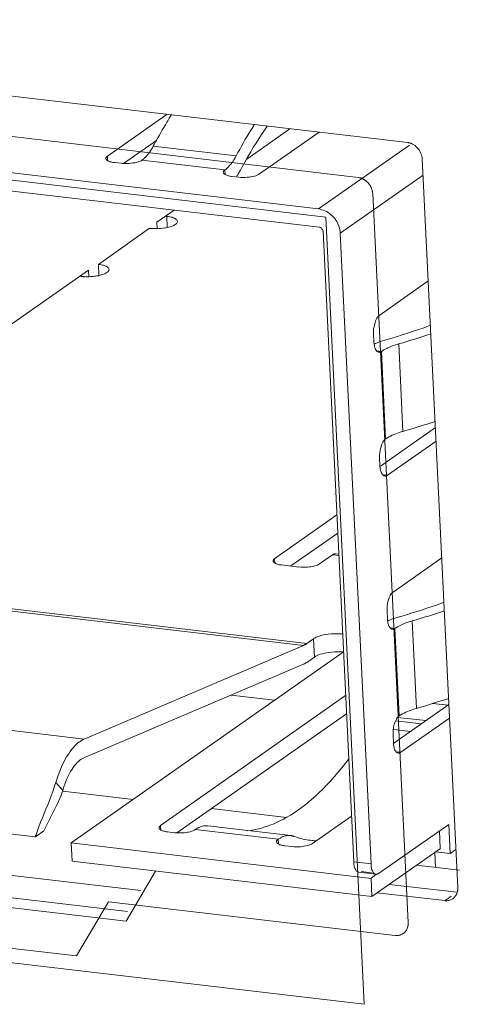
# Model space of a CAD drawing. Units: millimetres. Extents: x 123 to 2043, y 168 to 1546.
# Drawn here: x 1771 to 1777, y 257 to 269 of the extents above; entities that cross this region are included whole.
import ezdxf

# ---------------------------------------------------------------- set-up
doc = ezdxf.new("R2010")
doc.units = ezdxf.units.MM

msp = doc.modelspace()

# ---------------------------------------------------------------- linework, layer by layer
at = {"lineweight": 0}
for p, q in [((1776.148, 267.834), (1762.63, 269.427)), ((1761.988, 268.976), (1775.506, 267.383)), ((1762.548, 268.44), (1774.992, 266.975)), ((1762.463, 268.356), (1775.085, 266.869)), ((1762.559, 268.204), (1775.003, 266.738)), ((1773.029, 268.202), (1772.256, 267.66)), ((1774.622, 268.014), (1774.063, 267.621)), ((1774.226, 267.428), (1774.999, 267.969)), ((1772.467, 267.563), (1772.892, 267.861)), ((1774.991, 266.974), (1776.171, 267.801)), ((1773.925, 267.662), (1772.851, 267.789)), ((1772.259, 267.601), (1772.256, 267.659)), ((1772.347, 267.576), (1772.437, 267.566)), ((1772.704, 267.607), (1773.778, 267.48)), ((1776.797, 258.179), (1776.336, 267.625)), ((1773.781, 267.421), (1773.778, 267.48)), ((1773.869, 267.397), (1773.959, 267.386)), ((1776.347, 267.412), (1775.274, 266.659)), ((1775.694, 267.173), (1776.154, 257.727)), ((1773.12, 266.96), (1772.896, 266.803)), ((1772.896, 266.803), (1772.9, 266.718)), ((1773.025, 266.879), (1773.007, 266.88)), ((1773.025, 266.879), (1773.032, 266.734)), ((1775.085, 266.869), (1775.583, 256.669)), ((1772.139, 266.256), (1772.803, 266.724)), ((1775.05, 266.685), (1775.448, 258.515)), ((1775.274, 266.659), (1775.672, 258.489)), ((1772.01, 266.181), (1768.464, 263.692)), ((1772.014, 266.097), (1772.011, 266.182)), ((1772.139, 266.256), (1772.146, 266.112)), ((1771.917, 266.101), (1771.899, 266.103)), ((1776.414, 266.043), (1775.784, 265.6)), ((1775.704, 265.349), (1775.71, 265.254)), ((1775.807, 265.128), (1775.745, 265.136)), ((1775.807, 265.128), (1775.861, 263.994)), ((1776.084, 264.092), (1776.03, 265.226)), ((1776.506, 264.142), (1775.793, 263.641)), ((1775.885, 263.523), (1776.515, 263.966)), ((1775.782, 263.744), (1775.788, 263.649)), ((1775.787, 263.649), (1775.787, 263.642)), ((1775.885, 263.523), (1775.823, 263.53)), ((1775.229, 263.01), (1774.424, 262.445)), ((1774.633, 262.348), (1775.24, 262.774)), ((1774.427, 262.386), (1774.423, 262.444)), ((1775.006, 262.376), (1775.172, 262.493)), ((1775.255, 262.483), (1775.172, 262.494)), ((1775.213, 262.505), (1775.253, 262.5)), ((1776.588, 262.454), (1775.958, 262.011)), ((1774.514, 262.361), (1774.738, 262.335)), ((1770.68, 261.804), (1774.798, 261.319)), ((1774.84, 261.342), (1770.721, 261.827)), ((1775.879, 261.76), (1775.884, 261.665)), ((1776.259, 260.503), (1776.204, 261.637)), ((1775.982, 261.539), (1775.92, 261.546)), ((1775.982, 261.539), (1776.036, 260.405)), ((1771.955, 260.105), (1774.798, 261.318)), ((1774.84, 261.342), (1774.928, 261.404)), ((1774.928, 261.404), (1774.94, 261.168)), ((1771.787, 258.759), (1775.311, 261.232)), ((1774.94, 261.168), (1774.851, 261.107)), ((1774.795, 261.075), (1771.952, 259.861)), ((1775.343, 260.668), (1772.946, 258.985)), ((1773.862, 260.676), (1774.423, 260.609)), ((1767.837, 260.59), (1771.956, 260.105)), ((1776.681, 260.553), (1775.968, 260.052)), ((1776.472, 260.568), (1776.67, 260.546)), ((1773.157, 258.889), (1775.354, 260.433)), ((1776.326, 260.304), (1775.991, 260.343)), ((1776.383, 260.344), (1776.018, 260.387)), ((1776.06, 259.934), (1776.689, 260.376)), ((1775.957, 260.155), (1775.962, 260.06)), ((1775.966, 260.23), (1776.183, 260.204)), ((1775.962, 260.06), (1775.962, 260.053)), ((1776.06, 259.934), (1775.998, 259.941)), ((1771.678, 259.439), (1771.588, 259.543)), ((1771.677, 259.431), (1772.591, 259.323)), ((1771.323, 258.838), (1767.562, 259.281)), ((1773.605, 259.204), (1774.575, 259.089)), ((1774.915, 258.754), (1775.418, 259.106)), ((1776.678, 259), (1775.77, 258.362)), ((1776.697, 258.622), (1776.679, 259)), ((1771.323, 258.838), (1771.434, 258.916)), ((1772.949, 258.927), (1772.945, 258.985)), ((1773.036, 258.902), (1773.126, 258.892)), ((1774.468, 258.807), (1773.394, 258.934)), ((1774.631, 258.855), (1773.557, 258.982)), ((1776.559, 258.916), (1776.569, 258.687)), ((1771.798, 258.523), (1771.786, 258.759)), ((1771.787, 258.759), (1775.672, 258.3)), ((1774.471, 258.747), (1774.467, 258.806)), ((1774.904, 258.791), (1774.913, 258.789)), ((1772.69, 258.142), (1767.818, 258.715)), ((1774.558, 258.723), (1774.648, 258.712)), ((1775.683, 258.065), (1776.571, 258.688)), ((1776.498, 258.637), (1776.507, 258.443)), ((1776.697, 258.622), (1776.509, 258.645)), ((1776.772, 258.675), (1776.696, 258.623)), ((1771.798, 258.523), (1775.684, 258.064)), ((1775.448, 258.515), (1775.672, 258.489)), ((1767.308, 258.358), (1772.501, 257.746)), ((1772.515, 257.872), (1767.464, 258.466)), ((1772.5, 257.746), (1772.88, 258.395)), ((1775.513, 258.379), (1775.737, 258.353)), ((1775.546, 258.389), (1775.68, 258.373)), ((1776.816, 258.407), (1776.263, 258.472)), ((1775.74, 258.349), (1775.672, 258.301)), ((1775.672, 258.301), (1775.684, 258.065)), ((1762.96, 258.156), (1775.582, 256.669)), ((1775.753, 258.114), (1776.626, 258.012)), ((1776.782, 258.12), (1775.909, 258.222)), ((1772.269, 257.998), (1771.858, 257.296)), ((1772.269, 257.998), (1775.983, 257.56)), ((1776.627, 258.011), (1776.71, 258.069)), ((1766.666, 257.907), (1771.858, 257.295))]:
    msp.add_line(p, q, dxfattribs=at)
for points in [[(1773.088, 268.198), (1773.08, 268.184), (1773.058, 268.15), (1773.039, 268.116), (1773.027, 268.099), (1773.007, 268.065), (1772.988, 268.032), (1772.967, 267.998), (1772.947, 267.965), (1772.93, 267.931), (1772.91, 267.898), (1772.891, 267.864)], [(1774.163, 268.071), (1774.152, 268.054), (1774.128, 268.013), (1774.101, 267.974), (1774.089, 267.951), (1774.064, 267.909), (1774.039, 267.868), (1774.016, 267.828), (1773.994, 267.787), (1773.971, 267.745), (1773.948, 267.704), (1773.925, 267.662)], [(1773.985, 267.486), (1774.004, 267.522), (1774.036, 267.58), (1774.068, 267.636), (1774.08, 267.659), (1774.114, 267.716), (1774.147, 267.774), (1774.183, 267.829), (1774.218, 267.885), (1774.253, 267.94), (1774.29, 267.996), (1774.327, 268.049)], [(1776.196, 267.822), (1776.196, 267.822), (1776.191, 267.823), (1776.186, 267.825), (1776.182, 267.827), (1776.177, 267.829), (1776.172, 267.83), (1776.168, 267.83), (1776.163, 267.832), (1776.158, 267.832), (1776.152, 267.834), (1776.149, 267.834)], [(1776.336, 267.624), (1776.335, 267.642), (1776.331, 267.659), (1776.326, 267.677), (1776.319, 267.695), (1776.31, 267.714), (1776.299, 267.732), (1776.298, 267.735), (1776.285, 267.751), (1776.271, 267.767), (1776.257, 267.781), (1776.243, 267.795), (1776.227, 267.806), (1776.211, 267.815), (1776.197, 267.822)], [(1772.704, 267.607), (1772.722, 267.619), (1772.739, 267.635), (1772.743, 267.639), (1772.757, 267.653), (1772.773, 267.67), (1772.787, 267.69), (1772.801, 267.707), (1772.815, 267.727), (1772.828, 267.748), (1772.84, 267.767), (1772.851, 267.789)], [(1772.236, 267.629), (1772.236, 267.632), (1772.236, 267.636), (1772.238, 267.639), (1772.239, 267.643), (1772.243, 267.646), (1772.245, 267.65), (1772.248, 267.652), (1772.25, 267.655), (1772.254, 267.657), (1772.257, 267.659)], [(1772.347, 267.576), (1772.341, 267.576), (1772.327, 267.578), (1772.315, 267.58), (1772.304, 267.583), (1772.292, 267.587), (1772.28, 267.59), (1772.266, 267.596), (1772.26, 267.599), (1772.25, 267.606), (1772.244, 267.612), (1772.239, 267.617), (1772.237, 267.622), (1772.236, 267.629)], [(1772.704, 267.607), (1772.692, 267.598), (1772.676, 267.591), (1772.66, 267.586), (1772.641, 267.579), (1772.618, 267.573), (1772.604, 267.572), (1772.588, 267.57), (1772.565, 267.566), (1772.54, 267.565), (1772.515, 267.563), (1772.491, 267.563), (1772.468, 267.563)], [(1773.804, 267.501), (1773.808, 267.504), (1773.822, 267.517), (1773.836, 267.532), (1773.847, 267.545), (1773.859, 267.559), (1773.871, 267.577), (1773.884, 267.592), (1773.894, 267.61), (1773.905, 267.626), (1773.915, 267.644), (1773.924, 267.661)], [(1773.758, 267.45), (1773.758, 267.453), (1773.758, 267.457), (1773.759, 267.46), (1773.761, 267.464), (1773.765, 267.467), (1773.766, 267.471), (1773.77, 267.472), (1773.772, 267.476), (1773.775, 267.478), (1773.779, 267.48)], [(1773.869, 267.397), (1773.863, 267.397), (1773.849, 267.399), (1773.837, 267.401), (1773.826, 267.404), (1773.814, 267.408), (1773.802, 267.411), (1773.789, 267.416), (1773.782, 267.42), (1773.772, 267.427), (1773.766, 267.432), (1773.761, 267.438), (1773.759, 267.443), (1773.758, 267.45)], [(1773.779, 267.48), (1773.782, 267.482), (1773.784, 267.484), (1773.787, 267.486), (1773.789, 267.487), (1773.793, 267.491), (1773.794, 267.493), (1773.796, 267.494), (1773.8, 267.496), (1773.801, 267.498), (1773.805, 267.501)], [(1773.985, 267.486), (1773.98, 267.476), (1773.974, 267.467), (1773.969, 267.456), (1773.964, 267.448), (1773.957, 267.437), (1773.951, 267.428), (1773.946, 267.418), (1773.939, 267.409), (1773.934, 267.4), (1773.927, 267.389)], [(1774.226, 267.428), (1774.212, 267.419), (1774.198, 267.412), (1774.18, 267.405), (1774.162, 267.399), (1774.139, 267.394), (1774.113, 267.39), (1774.111, 267.39), (1774.095, 267.387), (1774.067, 267.385), (1774.041, 267.383), (1774.012, 267.383), (1773.986, 267.383), (1773.958, 267.387)], [(1775.694, 267.173), (1775.692, 267.191), (1775.69, 267.201), (1775.688, 267.205), (1775.688, 267.208), (1775.688, 267.21), (1775.688, 267.212), (1775.687, 267.215), (1775.685, 267.219), (1775.683, 267.228), (1775.679, 267.238), (1775.678, 267.242), (1775.678, 267.244), (1775.676, 267.247), (1775.676, 267.249), (1775.674, 267.251), (1775.672, 267.256), (1775.667, 267.263), (1775.664, 267.272), (1775.66, 267.277), (1775.66, 267.279), (1775.658, 267.281), (1775.657, 267.282), (1775.655, 267.286), (1775.653, 267.289), (1775.646, 267.296), (1775.641, 267.305), (1775.637, 267.309), (1775.635, 267.311), (1775.635, 267.312), (1775.634, 267.314), (1775.632, 267.316), (1775.628, 267.319), (1775.621, 267.326), (1775.614, 267.333), (1775.611, 267.335), (1775.609, 267.337), (1775.607, 267.339), (1775.605, 267.341), (1775.602, 267.342), (1775.598, 267.344), (1775.591, 267.349), (1775.582, 267.355), (1775.579, 267.358), (1775.577, 267.358), (1775.575, 267.36), (1775.574, 267.362), (1775.57, 267.362), (1775.567, 267.363), (1775.558, 267.367), (1775.549, 267.371), (1775.545, 267.374), (1775.544, 267.374), (1775.54, 267.376), (1775.538, 267.376), (1775.537, 267.376), (1775.531, 267.378), (1775.522, 267.379), (1775.505, 267.383)], [(1774.991, 266.974), (1775.012, 266.97), (1775.032, 266.965), (1775.053, 266.96), (1775.074, 266.951), (1775.094, 266.941), (1775.115, 266.928), (1775.134, 266.916), (1775.152, 266.9), (1775.168, 266.886), (1775.185, 266.868), (1775.201, 266.851), (1775.215, 266.831), (1775.228, 266.81), (1775.236, 266.794), (1775.247, 266.771), (1775.256, 266.75), (1775.263, 266.727), (1775.268, 266.704), (1775.272, 266.681), (1775.273, 266.658)], [(1773.164, 266.813), (1773.164, 266.806), (1773.162, 266.799), (1773.157, 266.792), (1773.151, 266.785), (1773.144, 266.778), (1773.134, 266.771), (1773.12, 266.764), (1773.118, 266.762), (1773.107, 266.757), (1773.088, 266.749), (1773.069, 266.742), (1773.049, 266.737), (1773.032, 266.734), (1773.012, 266.73), (1772.993, 266.727)], [(1773.025, 266.879), (1773.032, 266.877), (1773.048, 266.875), (1773.064, 266.873), (1773.079, 266.87), (1773.094, 266.866), (1773.11, 266.861), (1773.125, 266.854), (1773.129, 266.852), (1773.139, 266.845), (1773.148, 266.838), (1773.155, 266.833), (1773.161, 266.826), (1773.162, 266.82), (1773.164, 266.813)], [(1772.849, 266.72), (1772.843, 266.72), (1772.84, 266.72), (1772.835, 266.72), (1772.831, 266.721), (1772.826, 266.721), (1772.822, 266.721), (1772.817, 266.721), (1772.812, 266.721), (1772.808, 266.723), (1772.803, 266.723)], [(1775.05, 266.685), (1775.048, 266.693), (1775.046, 266.7), (1775.043, 266.707), (1775.039, 266.714), (1775.034, 266.719), (1775.029, 266.724), (1775.023, 266.73), (1775.016, 266.733), (1775.009, 266.737), (1775.002, 266.738)], [(1772.139, 266.256), (1772.146, 266.255), (1772.161, 266.253), (1772.177, 266.251), (1772.193, 266.248), (1772.207, 266.244), (1772.223, 266.239), (1772.239, 266.232), (1772.243, 266.23), (1772.253, 266.223), (1772.262, 266.216), (1772.269, 266.211), (1772.274, 266.204), (1772.276, 266.198), (1772.278, 266.191)], [(1772.277, 266.191), (1772.277, 266.184), (1772.276, 266.177), (1772.27, 266.171), (1772.265, 266.164), (1772.256, 266.157), (1772.246, 266.149), (1772.244, 266.147), (1772.235, 266.143), (1772.221, 266.134), (1772.207, 266.129), (1772.191, 266.124), (1772.177, 266.119), (1772.161, 266.115), (1772.145, 266.111)], [(1771.962, 266.097), (1771.957, 266.097), (1771.954, 266.097), (1771.948, 266.097), (1771.945, 266.099), (1771.939, 266.099), (1771.934, 266.099), (1771.931, 266.099), (1771.925, 266.099), (1771.922, 266.101), (1771.917, 266.101)], [(1772.146, 266.112), (1772.139, 266.11), (1772.121, 266.107), (1772.102, 266.105), (1772.091, 266.103), (1772.074, 266.1), (1772.054, 266.098), (1772.036, 266.098), (1772.017, 266.096), (1771.999, 266.096), (1771.98, 266.096), (1771.962, 266.098)], [(1775.704, 265.349), (1775.704, 265.367), (1775.704, 265.395), (1775.706, 265.422), (1775.711, 265.448), (1775.717, 265.475), (1775.724, 265.501), (1775.731, 265.524), (1775.74, 265.542), (1775.747, 265.558), (1775.755, 265.572), (1775.764, 265.582), (1775.773, 265.593), (1775.784, 265.6)], [(1775.879, 265.284), (1775.913, 265.293), (1775.969, 265.31), (1776.026, 265.328), (1776.051, 265.335), (1776.107, 265.353), (1776.163, 265.37), (1776.22, 265.39), (1776.276, 265.407), (1776.333, 265.427), (1776.389, 265.446), (1776.444, 265.467)], [(1775.741, 265.14), (1775.741, 265.14), (1775.736, 265.149), (1775.731, 265.156), (1775.727, 265.163), (1775.724, 265.171), (1775.722, 265.18), (1775.718, 265.189), (1775.717, 265.198), (1775.715, 265.207), (1775.713, 265.216), (1775.711, 265.224)], [(1775.774, 265.119), (1775.771, 265.119), (1775.767, 265.12), (1775.763, 265.122), (1775.76, 265.124), (1775.756, 265.126), (1775.753, 265.127), (1775.749, 265.131), (1775.746, 265.134), (1775.744, 265.136), (1775.74, 265.14)], [(1775.807, 265.128), (1775.803, 265.127), (1775.801, 265.125), (1775.798, 265.123), (1775.794, 265.121), (1775.791, 265.121), (1775.787, 265.12), (1775.784, 265.12), (1775.78, 265.118), (1775.777, 265.118), (1775.775, 265.118)], [(1775.807, 265.128), (1775.81, 265.13), (1775.812, 265.132), (1775.816, 265.134), (1775.817, 265.136), (1775.821, 265.137), (1775.823, 265.139), (1775.826, 265.141), (1775.83, 265.143), (1775.831, 265.144), (1775.835, 265.146)], [(1775.835, 265.146), (1775.838, 265.148), (1775.856, 265.159), (1775.875, 265.167), (1775.891, 265.175), (1775.91, 265.183), (1775.93, 265.192), (1775.949, 265.199), (1775.969, 265.206), (1775.988, 265.213), (1776.009, 265.219), (1776.029, 265.226)], [(1775.782, 263.744), (1775.782, 263.761), (1775.782, 263.79), (1775.784, 263.816), (1775.789, 263.843), (1775.795, 263.869), (1775.802, 263.896), (1775.809, 263.918), (1775.818, 263.936), (1775.825, 263.952), (1775.834, 263.966), (1775.842, 263.977), (1775.851, 263.987), (1775.862, 263.994)], [(1775.862, 263.995), (1775.864, 263.997), (1775.885, 264.009), (1775.906, 264.021), (1775.925, 264.032), (1775.947, 264.043), (1775.969, 264.051), (1775.992, 264.062), (1776.015, 264.069), (1776.038, 264.078), (1776.061, 264.085), (1776.084, 264.092)], [(1775.852, 263.513), (1775.845, 263.515), (1775.838, 263.518), (1775.831, 263.522), (1775.824, 263.529), (1775.817, 263.536), (1775.81, 263.547), (1775.806, 263.552), (1775.803, 263.564), (1775.798, 263.577), (1775.796, 263.589), (1775.792, 263.601), (1775.79, 263.614)], [(1775.885, 263.523), (1775.881, 263.521), (1775.879, 263.519), (1775.876, 263.518), (1775.872, 263.516), (1775.869, 263.516), (1775.865, 263.514), (1775.862, 263.514), (1775.858, 263.512), (1775.855, 263.512), (1775.853, 263.514)], [(1774.403, 262.414), (1774.403, 262.418), (1774.403, 262.421), (1774.405, 262.425), (1774.407, 262.428), (1774.41, 262.432), (1774.412, 262.435), (1774.416, 262.437), (1774.417, 262.44), (1774.421, 262.442), (1774.424, 262.444)], [(1775.172, 262.493), (1775.176, 262.495), (1775.179, 262.498), (1775.183, 262.5), (1775.188, 262.502), (1775.192, 262.503), (1775.195, 262.503), (1775.2, 262.505), (1775.204, 262.505), (1775.209, 262.505), (1775.213, 262.505)], [(1774.514, 262.361), (1774.509, 262.361), (1774.495, 262.363), (1774.483, 262.365), (1774.472, 262.369), (1774.46, 262.372), (1774.447, 262.376), (1774.435, 262.381), (1774.428, 262.384), (1774.417, 262.391), (1774.412, 262.397), (1774.407, 262.402), (1774.405, 262.407), (1774.403, 262.414)], [(1775.006, 262.376), (1774.992, 262.367), (1774.978, 262.36), (1774.96, 262.353), (1774.942, 262.348), (1774.919, 262.343), (1774.893, 262.339), (1774.891, 262.339), (1774.875, 262.336), (1774.847, 262.334), (1774.821, 262.332), (1774.792, 262.332), (1774.766, 262.332), (1774.738, 262.336)], [(1775.879, 261.76), (1775.879, 261.778), (1775.879, 261.806), (1775.881, 261.833), (1775.886, 261.859), (1775.891, 261.886), (1775.898, 261.912), (1775.905, 261.935), (1775.914, 261.953), (1775.921, 261.968), (1775.93, 261.983), (1775.939, 261.993), (1775.948, 262.004), (1775.958, 262.011)], [(1776.054, 261.695), (1776.088, 261.704), (1776.144, 261.721), (1776.201, 261.739), (1776.225, 261.746), (1776.282, 261.763), (1776.338, 261.781), (1776.395, 261.801), (1776.451, 261.818), (1776.507, 261.838), (1776.564, 261.857), (1776.619, 261.878)], [(1775.916, 261.551), (1775.916, 261.551), (1775.911, 261.559), (1775.905, 261.566), (1775.902, 261.573), (1775.898, 261.582), (1775.897, 261.591), (1775.893, 261.6), (1775.891, 261.609), (1775.89, 261.618), (1775.888, 261.626), (1775.886, 261.635)], [(1775.949, 261.53), (1775.945, 261.53), (1775.942, 261.531), (1775.938, 261.533), (1775.935, 261.535), (1775.931, 261.537), (1775.928, 261.538), (1775.924, 261.542), (1775.921, 261.545), (1775.919, 261.547), (1775.915, 261.551)], [(1775.982, 261.539), (1775.985, 261.541), (1775.987, 261.543), (1775.99, 261.545), (1775.992, 261.546), (1775.996, 261.548), (1775.997, 261.55), (1776.001, 261.552), (1776.004, 261.553), (1776.006, 261.555), (1776.01, 261.557)], [(1776.009, 261.557), (1776.013, 261.559), (1776.031, 261.569), (1776.05, 261.578), (1776.066, 261.585), (1776.085, 261.594), (1776.105, 261.603), (1776.124, 261.61), (1776.143, 261.617), (1776.163, 261.624), (1776.184, 261.629), (1776.203, 261.637)], [(1774.928, 261.404), (1774.944, 261.415), (1774.962, 261.424), (1774.981, 261.433), (1775.002, 261.44), (1775.027, 261.447), (1775.055, 261.454), (1775.087, 261.459), (1775.089, 261.459), (1775.115, 261.463), (1775.154, 261.468), (1775.193, 261.47), (1775.232, 261.471), (1775.269, 261.471), (1775.304, 261.468)], [(1775.982, 261.539), (1775.978, 261.538), (1775.976, 261.536), (1775.973, 261.534), (1775.969, 261.532), (1775.966, 261.532), (1775.962, 261.53), (1775.959, 261.53), (1775.955, 261.529), (1775.952, 261.529), (1775.95, 261.53)], [(1774.84, 261.342), (1774.836, 261.339), (1774.831, 261.337), (1774.827, 261.333), (1774.824, 261.332), (1774.818, 261.33), (1774.815, 261.326), (1774.811, 261.325), (1774.806, 261.323), (1774.802, 261.321), (1774.797, 261.319)], [(1774.94, 261.168), (1774.955, 261.179), (1774.973, 261.188), (1774.992, 261.197), (1775.014, 261.204), (1775.038, 261.211), (1775.067, 261.218), (1775.097, 261.223), (1775.123, 261.227), (1775.16, 261.23), (1775.199, 261.234), (1775.238, 261.235), (1775.275, 261.235), (1775.31, 261.234)], [(1774.795, 261.075), (1774.8, 261.076), (1774.807, 261.08), (1774.813, 261.083), (1774.818, 261.085), (1774.823, 261.089), (1774.829, 261.092), (1774.836, 261.096), (1774.841, 261.099), (1774.846, 261.103), (1774.852, 261.106)], [(1775.957, 260.155), (1775.957, 260.172), (1775.957, 260.201), (1775.959, 260.227), (1775.964, 260.254), (1775.969, 260.28), (1775.977, 260.307), (1775.984, 260.329), (1775.992, 260.347), (1776, 260.363), (1776.008, 260.377), (1776.017, 260.388), (1776.026, 260.398), (1776.037, 260.405)], [(1776.037, 260.406), (1776.038, 260.408), (1776.059, 260.42), (1776.081, 260.432), (1776.1, 260.443), (1776.121, 260.453), (1776.144, 260.462), (1776.167, 260.473), (1776.19, 260.48), (1776.213, 260.489), (1776.236, 260.496), (1776.259, 260.503)], [(1771.589, 259.542), (1771.596, 259.567), (1771.613, 259.62), (1771.631, 259.669), (1771.649, 259.713), (1771.666, 259.758), (1771.686, 259.798), (1771.707, 259.837), (1771.728, 259.874), (1771.751, 259.909), (1771.755, 259.915), (1771.776, 259.946), (1771.795, 259.973), (1771.816, 259.998), (1771.836, 260.019), (1771.855, 260.038), (1771.875, 260.056), (1771.896, 260.07), (1771.915, 260.084), (1771.935, 260.095), (1771.956, 260.105)], [(1776.027, 259.924), (1776.02, 259.926), (1776.013, 259.929), (1776.006, 259.933), (1775.999, 259.94), (1775.992, 259.947), (1775.985, 259.957), (1775.981, 259.963), (1775.978, 259.975), (1775.972, 259.987), (1775.971, 260), (1775.967, 260.012), (1775.965, 260.024)], [(1776.06, 259.934), (1776.056, 259.932), (1776.054, 259.93), (1776.051, 259.928), (1776.047, 259.927), (1776.044, 259.927), (1776.04, 259.925), (1776.037, 259.925), (1776.033, 259.923), (1776.03, 259.923), (1776.028, 259.923)], [(1771.952, 259.86), (1771.935, 259.852), (1771.917, 259.843), (1771.901, 259.83), (1771.884, 259.816), (1771.866, 259.8), (1771.85, 259.783), (1771.832, 259.762), (1771.815, 259.737), (1771.799, 259.714), (1771.78, 259.684), (1771.762, 259.651), (1771.744, 259.617), (1771.728, 259.58), (1771.713, 259.541), (1771.697, 259.501), (1771.683, 259.457), (1771.677, 259.439)], [(1774.069, 258.917), (1774.111, 258.922), (1774.153, 258.929), (1774.197, 258.938), (1774.24, 258.948), (1774.284, 258.963), (1774.328, 258.977), (1774.374, 258.993), (1774.402, 259.003), (1774.446, 259.023), (1774.492, 259.044), (1774.536, 259.068), (1774.582, 259.093), (1774.628, 259.12), (1774.674, 259.15), (1774.721, 259.181), (1774.767, 259.215), (1774.815, 259.25), (1774.862, 259.289), (1774.901, 259.321), (1774.951, 259.365), (1774.998, 259.411), (1775.048, 259.458), (1775.097, 259.508), (1775.145, 259.561), (1775.194, 259.615), (1775.243, 259.672), (1775.293, 259.732), (1775.342, 259.795), (1775.383, 259.85)], [(1771.589, 259.542), (1771.573, 259.493), (1771.555, 259.44), (1771.55, 259.424), (1771.529, 259.368), (1771.506, 259.31), (1771.483, 259.253), (1771.46, 259.198), (1771.437, 259.14), (1771.414, 259.084), (1771.391, 259.027), (1771.37, 258.969)], [(1771.678, 259.439), (1771.667, 259.404), (1771.653, 259.367), (1771.637, 259.328), (1771.618, 259.284), (1771.593, 259.234), (1771.586, 259.219), (1771.56, 259.167), (1771.537, 259.123), (1771.51, 259.072), (1771.484, 259.019), (1771.459, 258.968), (1771.434, 258.917)], [(1771.37, 258.97), (1771.364, 258.958), (1771.359, 258.943), (1771.356, 258.931), (1771.35, 258.917), (1771.345, 258.905), (1771.341, 258.89), (1771.336, 258.878), (1771.333, 258.864), (1771.327, 258.852), (1771.322, 258.839)], [(1772.925, 258.955), (1772.925, 258.959), (1772.925, 258.962), (1772.927, 258.966), (1772.929, 258.969), (1772.932, 258.973), (1772.934, 258.976), (1772.938, 258.978), (1772.939, 258.981), (1772.943, 258.983), (1772.946, 258.985)], [(1773.036, 258.902), (1773.031, 258.902), (1773.017, 258.904), (1773.005, 258.906), (1772.994, 258.91), (1772.982, 258.913), (1772.969, 258.917), (1772.957, 258.922), (1772.95, 258.925), (1772.939, 258.932), (1772.934, 258.938), (1772.929, 258.943), (1772.927, 258.948), (1772.925, 258.955)], [(1773.394, 258.933), (1773.381, 258.924), (1773.365, 258.917), (1773.349, 258.912), (1773.33, 258.905), (1773.307, 258.899), (1773.293, 258.898), (1773.277, 258.896), (1773.254, 258.892), (1773.23, 258.891), (1773.205, 258.889), (1773.18, 258.889), (1773.157, 258.889)], [(1773.557, 258.982), (1773.551, 258.982), (1773.534, 258.983), (1773.516, 258.982), (1773.505, 258.98), (1773.488, 258.978), (1773.472, 258.973), (1773.454, 258.966), (1773.438, 258.959), (1773.422, 258.952), (1773.408, 258.943), (1773.394, 258.932)], [(1774.447, 258.776), (1774.447, 258.779), (1774.447, 258.783), (1774.449, 258.786), (1774.451, 258.79), (1774.454, 258.793), (1774.456, 258.797), (1774.459, 258.799), (1774.461, 258.802), (1774.465, 258.804), (1774.468, 258.806)], [(1774.558, 258.723), (1774.553, 258.723), (1774.539, 258.725), (1774.527, 258.727), (1774.516, 258.73), (1774.504, 258.734), (1774.491, 258.737), (1774.479, 258.742), (1774.472, 258.746), (1774.461, 258.753), (1774.456, 258.758), (1774.451, 258.764), (1774.449, 258.769), (1774.447, 258.776)], [(1774.606, 258.856), (1774.601, 258.856), (1774.587, 258.854), (1774.573, 258.853), (1774.562, 258.851), (1774.548, 258.847), (1774.534, 258.842), (1774.52, 258.837), (1774.506, 258.83), (1774.493, 258.823), (1774.479, 258.814), (1774.467, 258.807)], [(1774.673, 258.845), (1774.669, 258.847), (1774.664, 258.849), (1774.661, 258.849), (1774.657, 258.85), (1774.652, 258.85), (1774.648, 258.852), (1774.643, 258.852), (1774.639, 258.854), (1774.636, 258.854), (1774.631, 258.856)], [(1774.915, 258.754), (1774.901, 258.745), (1774.887, 258.738), (1774.87, 258.731), (1774.852, 258.725), (1774.829, 258.72), (1774.803, 258.717), (1774.801, 258.717), (1774.785, 258.713), (1774.757, 258.711), (1774.73, 258.709), (1774.702, 258.709), (1774.676, 258.709), (1774.647, 258.713)], [(1775.448, 258.515), (1775.448, 258.508), (1775.449, 258.494), (1775.451, 258.478), (1775.455, 258.463), (1775.458, 258.445), (1775.464, 258.429), (1775.471, 258.417), (1775.476, 258.404), (1775.483, 258.396), (1775.49, 258.388), (1775.497, 258.385), (1775.504, 258.381), (1775.513, 258.38)], [(1775.672, 258.489), (1775.672, 258.489), (1775.672, 258.477), (1775.673, 258.464), (1775.675, 258.45), (1775.677, 258.438), (1775.68, 258.426), (1775.684, 258.413), (1775.689, 258.401), (1775.695, 258.389), (1775.7, 258.378), (1775.709, 258.369)], [(1775.708, 258.369), (1775.71, 258.367), (1775.714, 258.363), (1775.715, 258.362), (1775.719, 258.36), (1775.721, 258.358), (1775.724, 258.356), (1775.728, 258.355), (1775.731, 258.355), (1775.733, 258.353), (1775.737, 258.353)], [(1775.752, 258.354), (1775.754, 258.354), (1775.756, 258.356), (1775.757, 258.356), (1775.759, 258.356), (1775.759, 258.358), (1775.761, 258.358), (1775.763, 258.358)], [(1775.763, 258.358), (1775.763, 258.358), (1775.765, 258.358), (1775.765, 258.36), (1775.766, 258.36), (1775.768, 258.362), (1775.77, 258.362)], [(1775.737, 258.353), (1775.739, 258.353), (1775.74, 258.353), (1775.742, 258.353), (1775.744, 258.353), (1775.746, 258.353), (1775.747, 258.353), (1775.749, 258.353), (1775.751, 258.354), (1775.753, 258.354)], [(1776.732, 258.036), (1776.741, 258.043), (1776.75, 258.051), (1776.757, 258.059), (1776.764, 258.068), (1776.771, 258.077), (1776.776, 258.088), (1776.782, 258.098), (1776.785, 258.109), (1776.789, 258.119), (1776.792, 258.13)], [(1776.792, 258.129), (1776.794, 258.135), (1776.794, 258.138), (1776.794, 258.143), (1776.796, 258.149), (1776.796, 258.154), (1776.796, 258.159), (1776.796, 258.165), (1776.797, 258.168), (1776.796, 258.173), (1776.796, 258.179)], [(1776.627, 258.011), (1776.637, 258.011), (1776.648, 258.009), (1776.66, 258.011), (1776.671, 258.013), (1776.681, 258.015), (1776.692, 258.016), (1776.702, 258.022), (1776.713, 258.025), (1776.724, 258.031), (1776.732, 258.036)], [(1775.984, 257.56), (1776.001, 257.56), (1776.01, 257.56), (1776.014, 257.56), (1776.016, 257.56), (1776.019, 257.56), (1776.021, 257.56), (1776.023, 257.56), (1776.026, 257.562), (1776.035, 257.564), (1776.044, 257.565), (1776.047, 257.565), (1776.049, 257.565), (1776.051, 257.567), (1776.053, 257.567), (1776.054, 257.567), (1776.06, 257.569), (1776.067, 257.572), (1776.074, 257.576), (1776.077, 257.578), (1776.079, 257.58), (1776.081, 257.58), (1776.083, 257.581), (1776.084, 257.583), (1776.088, 257.585), (1776.095, 257.59), (1776.102, 257.595), (1776.104, 257.597), (1776.106, 257.599), (1776.107, 257.601), (1776.109, 257.602), (1776.111, 257.604), (1776.113, 257.608), (1776.118, 257.613), (1776.123, 257.62), (1776.127, 257.624), (1776.127, 257.625), (1776.128, 257.627), (1776.13, 257.629), (1776.13, 257.631), (1776.132, 257.634), (1776.136, 257.641), (1776.139, 257.65), (1776.141, 257.654), (1776.143, 257.655), (1776.144, 257.657), (1776.144, 257.659), (1776.144, 257.661), (1776.146, 257.666), (1776.148, 257.675), (1776.15, 257.682), (1776.151, 257.687), (1776.151, 257.689), (1776.151, 257.691), (1776.151, 257.694), (1776.151, 257.696), (1776.153, 257.699), (1776.153, 257.71), (1776.153, 257.728)]]:
    msp.add_lwpolyline(points, dxfattribs=at)
for points in [[(1772.891, 267.864), (1772.877, 267.839), (1772.863, 267.815), (1772.851, 267.788)], [(1772.437, 267.566), (1772.447, 267.564), (1772.458, 267.564), (1772.466, 267.564)], [(1772.849, 266.72), (1772.866, 266.72), (1772.884, 266.718), (1772.9, 266.72)], [(1772.9, 266.719), (1772.932, 266.719), (1772.962, 266.722), (1772.992, 266.728)], [(1775.709, 265.255), (1775.709, 265.245), (1775.711, 265.234), (1775.712, 265.225)], [(1775.819, 265.265), (1775.799, 265.258), (1775.782, 265.253), (1775.762, 265.246)], [(1775.879, 265.284), (1775.86, 265.279), (1775.839, 265.272), (1775.819, 265.264)], [(1776.029, 265.225), (1776.17, 265.266), (1776.309, 265.31), (1776.449, 265.356)], [(1775.762, 265.245), (1775.745, 265.238), (1775.729, 265.231), (1775.711, 265.224)], [(1776.084, 264.092), (1776.225, 264.132), (1776.365, 264.176), (1776.504, 264.222)], [(1775.788, 263.638), (1775.788, 263.629), (1775.789, 263.622), (1775.791, 263.613)], [(1775.994, 261.676), (1775.974, 261.669), (1775.957, 261.664), (1775.937, 261.657)], [(1776.054, 261.695), (1776.033, 261.689), (1776.014, 261.682), (1775.994, 261.675)], [(1776.204, 261.636), (1776.345, 261.677), (1776.484, 261.721), (1776.624, 261.767)], [(1775.884, 261.666), (1775.884, 261.655), (1775.885, 261.645), (1775.887, 261.636)], [(1775.938, 261.656), (1775.92, 261.649), (1775.904, 261.642), (1775.886, 261.635)], [(1776.259, 260.503), (1776.4, 260.543), (1776.539, 260.587), (1776.679, 260.633)], [(1775.962, 260.049), (1775.962, 260.04), (1775.964, 260.033), (1775.966, 260.024)], [(1773.126, 258.892), (1773.137, 258.89), (1773.147, 258.89), (1773.156, 258.89)], [(1774.631, 258.855), (1774.622, 258.857), (1774.615, 258.857), (1774.606, 258.857)], [(1774.673, 258.845), (1774.735, 258.822), (1774.798, 258.806), (1774.863, 258.796)], [(1774.864, 258.796), (1774.878, 258.795), (1774.89, 258.793), (1774.904, 258.791)], [(1774.917, 258.789), (1774.933, 258.787), (1774.949, 258.786), (1774.965, 258.786)]]:
    msp.add_open_spline(points, degree=3, dxfattribs=at)

doc.saveas('drawing.dxf')
